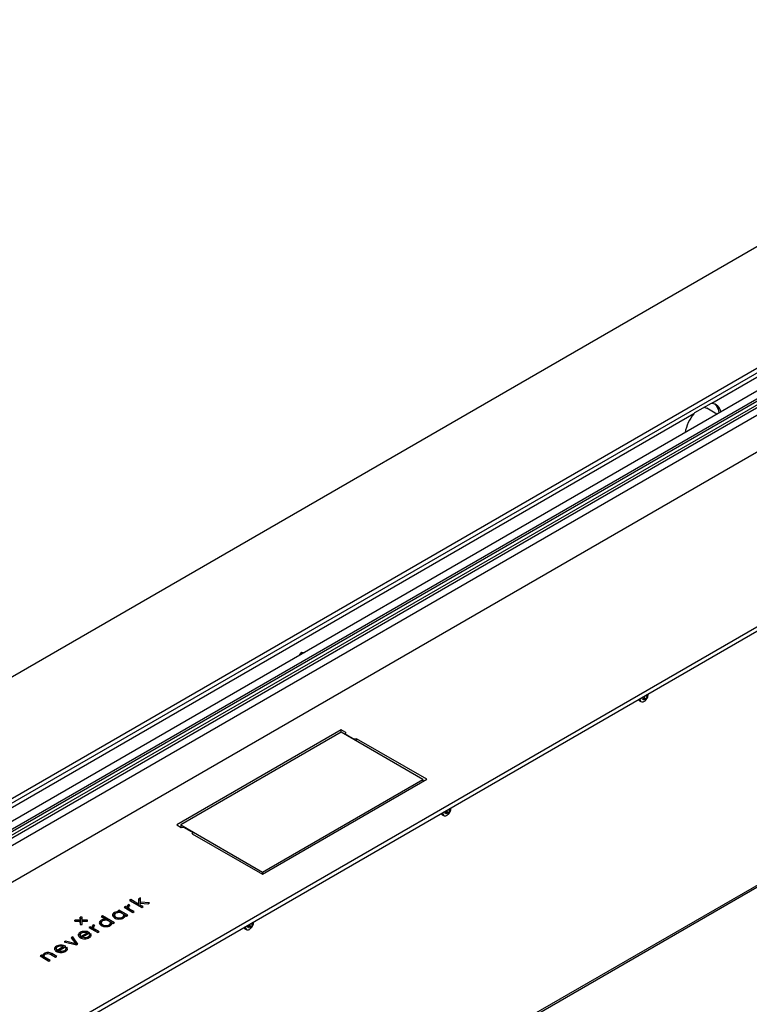
# Model space of a CAD drawing. Units: millimetres. Extents: x -3044 to 3202, y -117 to 6795.
# Drawn here: x -2010 to -1618, y 6239 to 6768 of the extents above; entities that cross this region are included whole.
import ezdxf

# ---------------------------------------------------------------- set-up
doc = ezdxf.new("R2010")
doc.units = ezdxf.units.MM

msp = doc.modelspace()

# ---------------------------------------------------------------- linework, layer by layer
at = {"color": 7, "linetype": 'Continuous', "lineweight": 25}
for p, q in [((-1402.34, 6768.1), (-2816.56, 5951.69)), ((-1417.9, 6693.8), (-2687.86, 5960.67)), ((-1417.9, 6691.35), (-2687.16, 5958.63)), ((-1418.25, 6688.7), (-1637.92, 6561.89)), ((-1411.22, 6685.46), (-2667.04, 5960.48)), ((-1407.47, 6683.29), (-2663.29, 5958.32)), ((-1410.3, 6678.51), (-2666.12, 5953.54)), ((-1407.47, 6682.07), (-2663.29, 5957.1)), ((-2659.33, 5956.04), (-1403.51, 6681.01)), ((-1399.83, 6678.88), (-2655.66, 5953.91)), ((-2648.97, 5938.22), (-1379.01, 6671.35)), ((-2639.78, 5849.64), (-1225.57, 6666.04)), ((-2639.78, 5847.19), (-1225.57, 6663.59)), ((-1638.31, 6561.91), (-1647.23, 6556.76)), ((-1647.6, 6556.3), (-2048.05, 6325.13)), ((-1641.57, 6559.6), (-1641.95, 6559.95)), ((-1635.23, 6556.14), (-1640.71, 6559.3)), ((-2639.38, 5709.88), (-1243.2, 6515.88)), ((-2638.76, 5711.25), (-1242.57, 6517.25)), ((-1859.83, 6426.48), (-1858.43, 6428.22)), ((-1858.43, 6428.22), (-1857.03, 6428.09)), ((-1675.22, 6403.06), (-1674.62, 6403.39)), ((-1675.06, 6402.53), (-1675.22, 6403.06)), ((-1674.46, 6402.82), (-1675.06, 6402.53)), ((-1675, 6403.18), (-1674.46, 6402.82)), ((-1673.81, 6402.92), (-1674.51, 6403.48)), ((-1674.43, 6403.55), (-1673.22, 6402.93)), ((-1674.28, 6403.76), (-1673.17, 6403.29)), ((-1674.22, 6404.46), (-1674.27, 6404.56)), ((-1673.75, 6404.86), (-1673.4, 6404.72)), ((-1673.22, 6402.93), (-1673.75, 6402.45)), ((-1673.75, 6402.45), (-1673.74, 6402.77)), ((-1673.29, 6404.71), (-1672.76, 6404.36)), ((-1673.17, 6403.29), (-1673.22, 6402.93)), ((-1672.92, 6404.93), (-1672.64, 6405.39)), ((-1672.85, 6405.05), (-1672.49, 6404.87)), ((-1672.49, 6404.87), (-1672.76, 6404.36)), ((-1672.64, 6405.39), (-1672.49, 6404.87)), ((-1672.24, 6405.64), (-1672.25, 6405.73)), ((-1676.89, 6402.02), (-1676.19, 6401.62)), ((-1674.5, 6401.73), (-1674.38, 6401.8)), ((-1837.22, 6386.42), (-1925.6, 6335.4)), ((-1834.84, 6385.05), (-1837.22, 6386.42)), ((-1837.22, 6385.16), (-1837.22, 6386.42)), ((-1837.22, 6385.16), (-1923.48, 6335.36)), ((-1793.37, 6359.85), (-1837.22, 6385.16)), ((-1834.84, 6385.05), (-1835.16, 6384.34)), ((-1835.16, 6384.34), (-1830.21, 6381.49)), ((-1835.16, 6383.98), (-1835.16, 6384.34)), ((-1828.99, 6381.68), (-1830.21, 6381.49)), ((-1830.21, 6381.12), (-1830.21, 6381.49)), ((-1791.25, 6359.89), (-1828.99, 6381.68)), ((-1828.99, 6380.41), (-1828.99, 6381.68)), ((-1879.64, 6308.87), (-1791.25, 6359.89)), ((-1879.64, 6310.05), (-1793.37, 6359.85)), ((-1793.37, 6359.85), (-1793.37, 6358.67)), ((-1778.99, 6343.69), (-1778.71, 6344.16)), ((-1778.71, 6344.16), (-1778.56, 6343.63)), ((-1778.31, 6344.41), (-1778.31, 6344.5)), ((-1782.95, 6340.79), (-1782.26, 6340.39)), ((-1781.28, 6341.83), (-1780.69, 6342.15)), ((-1781.13, 6341.3), (-1781.28, 6341.83)), ((-1780.53, 6341.59), (-1781.13, 6341.3)), ((-1781.07, 6341.95), (-1780.53, 6341.59)), ((-1779.88, 6341.69), (-1780.58, 6342.25)), ((-1780.57, 6340.5), (-1780.45, 6340.57)), ((-1780.5, 6342.32), (-1779.29, 6341.7)), ((-1780.35, 6342.53), (-1779.23, 6342.06)), ((-1780.29, 6343.22), (-1780.34, 6343.33)), ((-1779.82, 6343.63), (-1779.47, 6343.49)), ((-1779.29, 6341.7), (-1779.82, 6341.22)), ((-1779.82, 6341.22), (-1779.8, 6341.54)), ((-1779.36, 6343.48), (-1778.83, 6343.13)), ((-1779.23, 6342.06), (-1779.29, 6341.7)), ((-1778.92, 6343.82), (-1778.56, 6343.63)), ((-1778.56, 6343.63), (-1778.83, 6343.13)), ((-1925.6, 6335.4), (-1923.22, 6334.03)), ((-1923.48, 6335.36), (-1923.48, 6334.17)), ((-1923.48, 6335.36), (-1879.64, 6310.05)), ((-1923.22, 6334.03), (-1922, 6334.22)), ((-1922, 6334.22), (-1917.05, 6331.36)), ((-1917.38, 6330.65), (-1917.05, 6331.36)), ((-1917.38, 6330.65), (-1879.64, 6308.87)), ((-1917.05, 6330.46), (-1917.05, 6331.36)), ((-1879.64, 6310.05), (-1879.64, 6308.87)), ((-1953.28, 6291.52), (-1954.01, 6291.1)), ((-1952.12, 6290.85), (-1953.28, 6291.52)), ((-1953.28, 6290.7), (-1953.28, 6291.52)), ((-1952.2, 6291.24), (-1952.2, 6292.06)), ((-1951.59, 6291.34), (-1951.59, 6290.31)), ((-1951.52, 6292.62), (-1951.57, 6292.59)), ((-1951.57, 6291.78), (-1951.57, 6292.59)), ((-1951.52, 6291.8), (-1951.57, 6291.78)), ((-1950.82, 6292.21), (-1951.52, 6292.62)), ((-1951.52, 6291.8), (-1951.52, 6292.62)), ((-1951.41, 6291.74), (-1951.52, 6291.8)), ((-1950.37, 6295.27), (-1951.1, 6294.85)), ((-1951.1, 6294.85), (-1944.5, 6291.04)), ((-1950.9, 6292.16), (-1950.82, 6292.21)), ((-1950.37, 6294.46), (-1950.39, 6294.44)), ((-1946.15, 6292.83), (-1950.37, 6295.27)), ((-1950.37, 6294.46), (-1950.37, 6295.27)), ((-1946.15, 6292.02), (-1950.37, 6294.46)), ((-1945.13, 6296.12), (-1946.15, 6295.53)), ((-1946.15, 6295.53), (-1946.15, 6292.83)), ((-1945.17, 6295.28), (-1946.15, 6294.72)), ((-1946.15, 6292.02), (-1946.15, 6292.83)), ((-1945.26, 6292.32), (-1945.23, 6293.35)), ((-1943.77, 6291.46), (-1945.26, 6292.32)), ((-1945.26, 6291.5), (-1945.26, 6292.32)), ((-1944.48, 6291.05), (-1945.26, 6291.5)), ((-1945.23, 6293.35), (-1941.16, 6292.97)), ((-1945.22, 6293.92), (-1945.13, 6296.12)), ((-1940.27, 6293.48), (-1945.22, 6293.92)), ((-1945.22, 6293.35), (-1945.22, 6293.92)), ((-1944.5, 6291.04), (-1943.77, 6291.46)), ((-1941.16, 6292.97), (-1940.27, 6293.48)), ((-1965.64, 6286.56), (-1966.37, 6286.14)), ((-1966.37, 6286.14), (-1963.72, 6284.61)), ((-1959.04, 6282.75), (-1965.64, 6286.56)), ((-1965.64, 6285.74), (-1965.64, 6286.56)), ((-1959.12, 6287.42), (-1959.89, 6286.75)), ((-1959.16, 6287.02), (-1959.16, 6286)), ((-1959.16, 6286.04), (-1959.16, 6286.86)), ((-1959.12, 6287.42), (-1959.12, 6288.24)), ((-1956.63, 6289.59), (-1957.35, 6289.17)), ((-1957.35, 6289.17), (-1956.59, 6288.73)), ((-1956.63, 6288.77), (-1956.65, 6288.76)), ((-1951.91, 6286.86), (-1956.63, 6289.59)), ((-1956.63, 6288.77), (-1956.63, 6289.59)), ((-1955.21, 6287.95), (-1956.63, 6288.77)), ((-1956.59, 6288.3), (-1956.59, 6288.73)), ((-1952.62, 6286.46), (-1955.03, 6287.85)), ((-1954.84, 6285.01), (-1954.84, 6285.83)), ((-1954.12, 6285.83), (-1954.12, 6286.85)), ((-1954.01, 6291.1), (-1949.29, 6288.38)), ((-1953.39, 6286.88), (-1952.64, 6286.44)), ((-1953.39, 6286.06), (-1953.39, 6286.88)), ((-1953.28, 6290.7), (-1953.3, 6290.69)), ((-1952.12, 6290.03), (-1953.28, 6290.7)), ((-1952.64, 6286.44), (-1951.91, 6286.86)), ((-1952.12, 6290.03), (-1952.12, 6290.85)), ((-1951.57, 6290.25), (-1951.57, 6291.07)), ((-1951.57, 6290.25), (-1951.57, 6290.42)), ((-1948.57, 6288.8), (-1950.64, 6289.99)), ((-1950.64, 6289.18), (-1950.64, 6289.99)), ((-1949.27, 6288.39), (-1950.64, 6289.18)), ((-1949.29, 6288.38), (-1948.57, 6288.8)), ((-1977.54, 6284.17), (-1980.37, 6284.17)), ((-1980.37, 6284.17), (-1980.37, 6283.59)), ((-1980.37, 6283.59), (-1980.37, 6284.17)), ((-1980.37, 6283.59), (-1977.54, 6283.59)), ((-1976.54, 6285.8), (-1977.54, 6285.8)), ((-1977.54, 6285.8), (-1977.54, 6284.17)), ((-1977.54, 6284.98), (-1977.54, 6285.8)), ((-1977.54, 6284.98), (-1977.54, 6283.35)), ((-1976.54, 6284.98), (-1977.54, 6284.98)), ((-1977.54, 6283.59), (-1977.54, 6284.17)), ((-1977.54, 6283.59), (-1977.54, 6281.95)), ((-1977.54, 6282.77), (-1977.54, 6283.59)), ((-1977.54, 6282.77), (-1977.54, 6281.95)), ((-1977.54, 6281.95), (-1976.54, 6281.95)), ((-1976.54, 6284.17), (-1976.54, 6285.8)), ((-1973.71, 6284.17), (-1976.54, 6284.17)), ((-1976.54, 6283.59), (-1976.54, 6284.17)), ((-1976.54, 6281.95), (-1976.54, 6283.59)), ((-1976.54, 6283.59), (-1973.71, 6283.59)), ((-1973.71, 6283.59), (-1973.71, 6284.17)), ((-1972.12, 6280.64), (-1972.85, 6280.22)), ((-1970.96, 6279.97), (-1972.12, 6280.64)), ((-1972.12, 6279.83), (-1972.12, 6280.64)), ((-1971.03, 6280.37), (-1971.03, 6281.18)), ((-1970.36, 6281.75), (-1970.41, 6281.72)), ((-1970.41, 6280.9), (-1970.41, 6281.72)), ((-1970.36, 6280.93), (-1970.41, 6280.9)), ((-1969.65, 6281.34), (-1970.36, 6281.75)), ((-1970.36, 6280.93), (-1970.36, 6281.75)), ((-1970.24, 6280.86), (-1970.36, 6280.93)), ((-1969.74, 6281.29), (-1969.65, 6281.34)), ((-1966.25, 6283.3), (-1967.02, 6282.63)), ((-1966.29, 6282.91), (-1966.29, 6281.89)), ((-1966.29, 6281.93), (-1966.29, 6282.75)), ((-1966.25, 6283.3), (-1966.25, 6284.12)), ((-1965.64, 6285.74), (-1965.66, 6285.73)), ((-1962.34, 6283.84), (-1965.64, 6285.74)), ((-1963.76, 6280.72), (-1963.76, 6281.29)), ((-1963.72, 6284.18), (-1963.72, 6284.61)), ((-1959.75, 6282.34), (-1962.16, 6283.73)), ((-1961.97, 6280.89), (-1961.97, 6281.71)), ((-1961.25, 6281.72), (-1961.25, 6282.74)), ((-1960.52, 6282.76), (-1959.77, 6282.33)), ((-1960.52, 6281.95), (-1960.52, 6282.76)), ((-1959.77, 6282.33), (-1959.04, 6282.75)), ((-1956.63, 6284.83), (-1956.63, 6285.4)), ((-1887.35, 6280.6), (-1886.76, 6280.92)), ((-1887.35, 6280.6), (-1886.76, 6280.92)), ((-1887.35, 6280.6), (-1886.76, 6280.92)), ((-1887.35, 6280.6), (-1886.76, 6280.92)), ((-1887.35, 6280.6), (-1886.76, 6280.92)), ((-1887.35, 6280.6), (-1886.76, 6280.92)), ((-1887.2, 6280.07), (-1887.35, 6280.6)), ((-1887.2, 6280.07), (-1887.35, 6280.6)), ((-1887.2, 6280.07), (-1887.35, 6280.6)), ((-1887.2, 6280.07), (-1887.35, 6280.6)), ((-1887.2, 6280.07), (-1887.35, 6280.6)), ((-1887.2, 6280.07), (-1887.35, 6280.6)), ((-1887.13, 6280.72), (-1886.59, 6280.36)), ((-1887.13, 6280.72), (-1886.59, 6280.36)), ((-1887.13, 6280.72), (-1886.59, 6280.36)), ((-1887.13, 6280.72), (-1886.59, 6280.36)), ((-1887.13, 6280.72), (-1886.59, 6280.36)), ((-1887.13, 6280.72), (-1886.59, 6280.36)), ((-1885.94, 6280.46), (-1886.64, 6281.02)), ((-1885.94, 6280.46), (-1886.64, 6281.02)), ((-1885.94, 6280.46), (-1886.64, 6281.02)), ((-1885.94, 6280.46), (-1886.64, 6281.02)), ((-1885.94, 6280.46), (-1886.64, 6281.02)), ((-1885.94, 6280.46), (-1886.64, 6281.02)), ((-1886.56, 6281.09), (-1885.35, 6280.47)), ((-1886.56, 6281.09), (-1885.35, 6280.47)), ((-1886.56, 6281.09), (-1885.35, 6280.47)), ((-1886.56, 6281.09), (-1885.35, 6280.47)), ((-1886.56, 6281.09), (-1885.35, 6280.47)), ((-1886.56, 6281.09), (-1885.35, 6280.47)), ((-1886.35, 6281.99), (-1886.41, 6282.1)), ((-1886.35, 6281.99), (-1886.41, 6282.1)), ((-1886.35, 6281.99), (-1886.41, 6282.1)), ((-1886.35, 6281.99), (-1886.41, 6282.1)), ((-1886.35, 6281.99), (-1886.41, 6282.1)), ((-1886.35, 6281.99), (-1886.41, 6282.1)), ((-1886.41, 6281.3), (-1885.3, 6280.83)), ((-1886.41, 6281.3), (-1885.3, 6280.83)), ((-1886.41, 6281.3), (-1885.3, 6280.83)), ((-1886.41, 6281.3), (-1885.3, 6280.83)), ((-1886.41, 6281.3), (-1885.3, 6280.83)), ((-1886.41, 6281.3), (-1885.3, 6280.83)), ((-1885.89, 6282.4), (-1885.53, 6282.26)), ((-1885.89, 6282.4), (-1885.53, 6282.26)), ((-1885.89, 6282.4), (-1885.53, 6282.26)), ((-1885.89, 6282.4), (-1885.53, 6282.26)), ((-1885.89, 6282.4), (-1885.53, 6282.26)), ((-1885.89, 6282.4), (-1885.53, 6282.26)), ((-1885.42, 6282.25), (-1884.89, 6281.9)), ((-1885.42, 6282.25), (-1884.89, 6281.9)), ((-1885.42, 6282.25), (-1884.89, 6281.9)), ((-1885.42, 6282.25), (-1884.89, 6281.9)), ((-1885.42, 6282.25), (-1884.89, 6281.9)), ((-1885.42, 6282.25), (-1884.89, 6281.9)), ((-1885.3, 6280.83), (-1885.35, 6280.47)), ((-1885.3, 6280.83), (-1885.35, 6280.47)), ((-1885.3, 6280.83), (-1885.35, 6280.47)), ((-1885.3, 6280.83), (-1885.35, 6280.47)), ((-1885.3, 6280.83), (-1885.35, 6280.47)), ((-1885.3, 6280.83), (-1885.35, 6280.47)), ((-1885.06, 6282.46), (-1884.77, 6282.93)), ((-1885.06, 6282.46), (-1884.77, 6282.93)), ((-1885.06, 6282.46), (-1884.77, 6282.93)), ((-1885.06, 6282.46), (-1884.77, 6282.93)), ((-1885.06, 6282.46), (-1884.77, 6282.93)), ((-1885.06, 6282.46), (-1884.77, 6282.93)), ((-1884.98, 6282.59), (-1884.62, 6282.4)), ((-1884.98, 6282.59), (-1884.62, 6282.4)), ((-1884.98, 6282.59), (-1884.62, 6282.4)), ((-1884.98, 6282.59), (-1884.62, 6282.4)), ((-1884.98, 6282.59), (-1884.62, 6282.4)), ((-1884.98, 6282.59), (-1884.62, 6282.4)), ((-1884.62, 6282.4), (-1884.89, 6281.9)), ((-1884.62, 6282.4), (-1884.89, 6281.9)), ((-1884.62, 6282.4), (-1884.89, 6281.9)), ((-1884.62, 6282.4), (-1884.89, 6281.9)), ((-1884.62, 6282.4), (-1884.89, 6281.9)), ((-1884.62, 6282.4), (-1884.89, 6281.9)), ((-1884.77, 6282.93), (-1884.62, 6282.4)), ((-1884.77, 6282.93), (-1884.62, 6282.4)), ((-1884.77, 6282.93), (-1884.62, 6282.4)), ((-1884.77, 6282.93), (-1884.62, 6282.4)), ((-1884.77, 6282.93), (-1884.62, 6282.4)), ((-1884.77, 6282.93), (-1884.62, 6282.4)), ((-1884.38, 6283.18), (-1884.38, 6283.27)), ((-1884.38, 6283.18), (-1884.38, 6283.27)), ((-1884.38, 6283.18), (-1884.38, 6283.27)), ((-1884.38, 6283.18), (-1884.38, 6283.27)), ((-1884.38, 6283.18), (-1884.38, 6283.27)), ((-1884.38, 6283.18), (-1884.38, 6283.27)), ((-1977.58, 6276.76), (-1978.35, 6276.09)), ((-1977.66, 6276.36), (-1977.66, 6275.34)), ((-1977.58, 6276.76), (-1977.58, 6277.58)), ((-1977.17, 6275.44), (-1973.87, 6277.35)), ((-1977.17, 6274.62), (-1977.17, 6275.44)), ((-1976.52, 6275.05), (-1972.46, 6277.4)), ((-1975.1, 6277.61), (-1975.1, 6278.19)), ((-1973.87, 6276.58), (-1973.87, 6277.35)), ((-1973.24, 6276.95), (-1973.87, 6277.19)), ((-1972.85, 6280.22), (-1968.13, 6277.5)), ((-1972.46, 6277.4), (-1972.74, 6277.56)), ((-1972.74, 6277.24), (-1972.74, 6277.56)), ((-1971.88, 6276.9), (-1972.68, 6276.44)), ((-1972.58, 6275.15), (-1972.58, 6276.17)), ((-1971.88, 6276.09), (-1972.58, 6275.68)), ((-1972.12, 6279.83), (-1972.14, 6279.82)), ((-1970.96, 6279.16), (-1972.12, 6279.83)), ((-1971.88, 6276.09), (-1971.88, 6276.9)), ((-1971.65, 6275.84), (-1971.65, 6276.15)), ((-1970.96, 6279.16), (-1970.96, 6279.97)), ((-1970.42, 6280.46), (-1970.42, 6279.44)), ((-1970.41, 6279.38), (-1970.41, 6280.19)), ((-1970.41, 6279.38), (-1970.41, 6279.54)), ((-1967.4, 6277.92), (-1969.48, 6279.12)), ((-1969.48, 6278.3), (-1969.48, 6279.12)), ((-1968.11, 6277.51), (-1969.48, 6278.3)), ((-1968.13, 6277.5), (-1967.4, 6277.92)), ((-1889.02, 6279.56), (-1888.33, 6279.16)), ((-1889.02, 6279.56), (-1888.33, 6279.16)), ((-1889.02, 6279.56), (-1888.33, 6279.16)), ((-1889.02, 6279.56), (-1888.33, 6279.16)), ((-1889.02, 6279.56), (-1888.33, 6279.16)), ((-1889.02, 6279.56), (-1888.33, 6279.16)), ((-1886.59, 6280.36), (-1887.2, 6280.07)), ((-1886.59, 6280.36), (-1887.2, 6280.07)), ((-1886.59, 6280.36), (-1887.2, 6280.07)), ((-1886.59, 6280.36), (-1887.2, 6280.07)), ((-1886.59, 6280.36), (-1887.2, 6280.07)), ((-1886.59, 6280.36), (-1887.2, 6280.07)), ((-1886.63, 6279.27), (-1886.52, 6279.34)), ((-1886.63, 6279.27), (-1886.52, 6279.34)), ((-1886.63, 6279.27), (-1886.52, 6279.34)), ((-1886.63, 6279.27), (-1886.52, 6279.34)), ((-1886.63, 6279.27), (-1886.52, 6279.34)), ((-1886.63, 6279.27), (-1886.52, 6279.34)), ((-1885.35, 6280.47), (-1885.89, 6279.99)), ((-1885.35, 6280.47), (-1885.89, 6279.99)), ((-1885.35, 6280.47), (-1885.89, 6279.99)), ((-1885.35, 6280.47), (-1885.89, 6279.99)), ((-1885.35, 6280.47), (-1885.89, 6279.99)), ((-1885.35, 6280.47), (-1885.89, 6279.99)), ((-1885.89, 6279.99), (-1885.87, 6280.31)), ((-1885.89, 6279.99), (-1885.87, 6280.31)), ((-1885.89, 6279.99), (-1885.87, 6280.31)), ((-1885.89, 6279.99), (-1885.87, 6280.31)), ((-1885.89, 6279.99), (-1885.87, 6280.31)), ((-1885.89, 6279.99), (-1885.87, 6280.31)), ((-1990.34, 6269.39), (-1990.34, 6270.21)), ((-1989.93, 6268.07), (-1986.64, 6269.98)), ((-1989.28, 6267.69), (-1985.22, 6270.03)), ((-1987.87, 6270.24), (-1987.87, 6270.82)), ((-1986.64, 6269.21), (-1986.64, 6269.98)), ((-1985.44, 6272.96), (-1986.23, 6272.5)), ((-1986.23, 6272.5), (-1979.61, 6270.87)), ((-1985.22, 6270.03), (-1985.5, 6270.2)), ((-1985.5, 6269.87), (-1985.5, 6270.2)), ((-1979.94, 6271.55), (-1985.44, 6272.96)), ((-1985.44, 6272.3), (-1985.44, 6272.96)), ((-1981.58, 6275.18), (-1982.38, 6274.72)), ((-1982.38, 6274.72), (-1979.94, 6271.55)), ((-1981.58, 6274.36), (-1981.95, 6274.15)), ((-1978.76, 6271.37), (-1981.58, 6275.18)), ((-1981.58, 6274.36), (-1981.58, 6275.18)), ((-1979.18, 6271.12), (-1981.58, 6274.36)), ((-1979.94, 6270.95), (-1979.94, 6271.55)), ((-1979.61, 6270.87), (-1978.76, 6271.37)), ((-1977.17, 6274.62), (-1976.52, 6275)), ((-1976.52, 6274.24), (-1976.52, 6275.05)), ((-1974.91, 6274.21), (-1974.91, 6274.74)), ((-1973.29, 6274.36), (-1973.29, 6275.17)), ((-1998.4, 6265.37), (-1999.13, 6264.95)), ((-1999.13, 6264.95), (-1994.41, 6262.23)), ((-1997.67, 6264.94), (-1998.4, 6265.37)), ((-1998.4, 6264.55), (-1998.4, 6265.37)), ((-1997.67, 6264.13), (-1997.67, 6264.94)), ((-1997.6, 6264.83), (-1997.6, 6265.64)), ((-1997.01, 6264.24), (-1997.01, 6265.06)), ((-1996.97, 6265.46), (-1996.97, 6266.28)), ((-1996.01, 6265.87), (-1996.01, 6266.68)), ((-1995, 6266.23), (-1995, 6266.81)), ((-1993.59, 6265.85), (-1990.86, 6264.27)), ((-1990.14, 6264.69), (-1992.88, 6266.28)), ((-1992.88, 6265.46), (-1992.88, 6266.28)), ((-1990.84, 6264.29), (-1992.88, 6265.46)), ((-1990.34, 6269.39), (-1991.12, 6268.72)), ((-1990.86, 6264.27), (-1990.14, 6264.69)), ((-1990.42, 6268.99), (-1990.42, 6267.97)), ((-1989.93, 6267.26), (-1989.93, 6268.07)), ((-1989.93, 6267.26), (-1989.28, 6267.63)), ((-1989.28, 6266.87), (-1989.28, 6267.69)), ((-1987.68, 6266.84), (-1987.68, 6267.37)), ((-1986.01, 6269.58), (-1986.64, 6269.82)), ((-1986.06, 6266.99), (-1986.06, 6267.81)), ((-1984.65, 6269.53), (-1985.44, 6269.07)), ((-1985.35, 6267.78), (-1985.35, 6268.8)), ((-1984.65, 6268.72), (-1985.35, 6268.32)), ((-1984.65, 6268.72), (-1984.65, 6269.53)), ((-1984.41, 6268.47), (-1984.41, 6268.78)), ((-1998.4, 6264.55), (-1998.42, 6264.54)), ((-1997.67, 6264.13), (-1998.4, 6264.55)), ((-1993.69, 6262.65), (-1996.4, 6264.21)), ((-1996.4, 6263.4), (-1996.4, 6264.21)), ((-1994.39, 6262.24), (-1996.4, 6263.4)), ((-1994.41, 6262.23), (-1993.69, 6262.65))]:
    msp.add_line(p, q, dxfattribs=at)
at = {"color": 7, "linetype": 'Continuous', "lineweight": 25, "flags": 128}
for points in [[(-1677.44, 6402.74), (-1677.12, 6402.2), (-1676.89, 6402.02)], [(-1676.64, 6403.19), (-1676.56, 6402.39), (-1676.23, 6401.79), (-1675.68, 6401.49), (-1674.98, 6401.53), (-1674.5, 6401.73)], [(-1783.5, 6341.51), (-1783.19, 6340.97), (-1782.95, 6340.79)], [(-1782.71, 6341.96), (-1782.63, 6341.16), (-1782.3, 6340.56), (-1781.75, 6340.26), (-1781.05, 6340.3), (-1780.57, 6340.5)], [(-1967.42, 6283.26), (-1967.06, 6283.28), (-1966.5, 6283.32)], [(-1888.78, 6280.73), (-1888.7, 6279.93), (-1888.36, 6279.32), (-1887.81, 6279.03), (-1887.12, 6279.07), (-1886.63, 6279.27)], [(-1888.78, 6280.73), (-1888.7, 6279.93), (-1888.36, 6279.32), (-1887.81, 6279.03), (-1887.12, 6279.07), (-1886.63, 6279.27)], [(-1888.78, 6280.73), (-1888.7, 6279.93), (-1888.36, 6279.32), (-1887.81, 6279.03), (-1887.12, 6279.07), (-1886.63, 6279.27)], [(-1888.78, 6280.73), (-1888.7, 6279.93), (-1888.36, 6279.32), (-1887.81, 6279.03), (-1887.12, 6279.07), (-1886.63, 6279.27)], [(-1888.78, 6280.73), (-1888.7, 6279.93), (-1888.36, 6279.32), (-1887.81, 6279.03), (-1887.12, 6279.07), (-1886.63, 6279.27)], [(-1888.78, 6280.73), (-1888.7, 6279.93), (-1888.36, 6279.32), (-1887.81, 6279.03), (-1887.12, 6279.07), (-1886.63, 6279.27)], [(-1889.57, 6280.27), (-1889.25, 6279.74), (-1889.02, 6279.56)], [(-1889.57, 6280.27), (-1889.25, 6279.74), (-1889.02, 6279.56)], [(-1889.57, 6280.27), (-1889.25, 6279.74), (-1889.02, 6279.56)], [(-1889.57, 6280.27), (-1889.25, 6279.74), (-1889.02, 6279.56)], [(-1889.57, 6280.27), (-1889.25, 6279.74), (-1889.02, 6279.56)], [(-1889.57, 6280.27), (-1889.25, 6279.74), (-1889.02, 6279.56)]]:
    msp.add_lwpolyline(points, dxfattribs=at)
at = {"color": 7, "linetype": 'Continuous', "lineweight": 25}
for centre, radius, start, end in [((-1638.44, 6556.55), 5.36, 8.5268, 84.5132), ((-1640.81, 6556.39), 6.82, 3.8662, 48.7751), ((-1630.16, 6541.83), 22.66, 140.325, 168.8092), ((-1675.3, 6402.91), 1.57, 173.9219, 235.1856), ((-1781.37, 6341.67), 1.57, 173.9219, 235.1856), ((-1887.43, 6280.44), 1.57, 173.9219, 235.1856), ((-1887.43, 6280.44), 1.57, 173.9219, 235.1856), ((-1887.43, 6280.44), 1.57, 173.9219, 235.1856), ((-1887.43, 6280.44), 1.57, 173.9219, 235.1856), ((-1887.43, 6280.44), 1.57, 173.9219, 235.1856), ((-1887.43, 6280.44), 1.57, 173.9219, 235.1856)]:
    msp.add_arc(centre, radius, start, end, dxfattribs=at)
for points in [[(-1637.92, 6561.89), (-1638.05, 6561.9), (-1638.18, 6561.9), (-1638.31, 6561.91)], [(-1647.23, 6556.76), (-1647.35, 6556.61), (-1647.47, 6556.45), (-1647.6, 6556.3)], [(-1952.2, 6292.06), (-1952.48, 6291.62), (-1952.46, 6291.22), (-1952.12, 6290.85)], [(-1951.57, 6292.59), (-1951.88, 6292.42), (-1952.08, 6292.24), (-1952.2, 6292.06)], [(-1951.57, 6291.78), (-1951.88, 6291.6), (-1952.08, 6291.42), (-1952.2, 6291.24)], [(-1951.57, 6291.07), (-1951.65, 6291.5), (-1951.43, 6291.86), (-1950.9, 6292.16)], [(-1959.12, 6288.24), (-1959.85, 6287.81), (-1960.2, 6287.34), (-1960.17, 6286.81)], [(-1960.17, 6286.81), (-1960.13, 6286.3), (-1959.77, 6285.84), (-1959.08, 6285.45)], [(-1956.59, 6288.73), (-1957.54, 6288.82), (-1958.39, 6288.66), (-1959.12, 6288.24)], [(-1956.63, 6285.4), (-1955.96, 6285.39), (-1955.36, 6285.53), (-1954.84, 6285.83)], [(-1954.84, 6285.83), (-1954.32, 6286.13), (-1954.08, 6286.47), (-1954.13, 6286.85)], [(-1950.64, 6289.99), (-1951.18, 6290.31), (-1951.49, 6290.66), (-1951.57, 6291.07)], [(-1950.64, 6289.18), (-1951.18, 6289.49), (-1951.49, 6289.85), (-1951.57, 6290.25)], [(-1971.03, 6281.18), (-1971.32, 6280.75), (-1971.29, 6280.35), (-1970.96, 6279.97)], [(-1970.41, 6281.72), (-1970.71, 6281.54), (-1970.92, 6281.36), (-1971.03, 6281.18)], [(-1970.41, 6280.9), (-1970.71, 6280.73), (-1970.92, 6280.55), (-1971.03, 6280.37)], [(-1970.41, 6280.19), (-1970.49, 6280.62), (-1970.26, 6280.99), (-1969.74, 6281.29)], [(-1966.25, 6284.12), (-1966.98, 6283.7), (-1967.33, 6283.22), (-1967.3, 6282.7)], [(-1967.3, 6282.7), (-1967.26, 6282.18), (-1966.9, 6281.73), (-1966.21, 6281.33)], [(-1963.72, 6284.61), (-1964.67, 6284.71), (-1965.52, 6284.54), (-1966.25, 6284.12)], [(-1966.21, 6281.33), (-1965.52, 6280.94), (-1964.74, 6280.73), (-1963.84, 6280.71)], [(-1963.84, 6280.71), (-1962.93, 6280.69), (-1962.13, 6280.88), (-1961.43, 6281.28)], [(-1963.76, 6281.29), (-1963.09, 6281.27), (-1962.49, 6281.41), (-1961.97, 6281.71)], [(-1961.97, 6281.71), (-1961.45, 6282.01), (-1961.21, 6282.35), (-1961.26, 6282.73)], [(-1959.08, 6285.45), (-1958.4, 6285.05), (-1957.61, 6284.84), (-1956.71, 6284.82)], [(-1956.71, 6284.82), (-1955.8, 6284.8), (-1955, 6285), (-1954.3, 6285.4)], [(-1977.58, 6277.58), (-1978.3, 6277.16), (-1978.65, 6276.69), (-1978.63, 6276.15)], [(-1978.63, 6276.15), (-1978.61, 6275.65), (-1978.25, 6275.19), (-1977.55, 6274.79)], [(-1977.66, 6276.33), (-1977.68, 6276.01), (-1977.52, 6275.72), (-1977.17, 6275.44)], [(-1977.66, 6275.51), (-1977.68, 6275.2), (-1977.52, 6274.9), (-1977.17, 6274.62)], [(-1976.94, 6277.21), (-1977.38, 6276.95), (-1977.62, 6276.66), (-1977.66, 6276.33)], [(-1975.1, 6278.19), (-1976.03, 6278.2), (-1976.85, 6278), (-1977.58, 6277.58)], [(-1975.4, 6277.63), (-1975.98, 6277.61), (-1976.49, 6277.47), (-1976.94, 6277.21)], [(-1973.87, 6277.35), (-1974.35, 6277.55), (-1974.86, 6277.64), (-1975.4, 6277.63)], [(-1972.74, 6277.56), (-1973.44, 6277.97), (-1974.22, 6278.18), (-1975.1, 6278.19)], [(-1972.68, 6276.44), (-1972.44, 6275.97), (-1972.64, 6275.55), (-1973.29, 6275.17)], [(-1972.66, 6274.8), (-1972.09, 6275.13), (-1971.75, 6275.48), (-1971.65, 6275.84)], [(-1971.65, 6276.44), (-1971.69, 6276.6), (-1971.77, 6276.75), (-1971.88, 6276.9)], [(-1969.48, 6279.12), (-1970.02, 6279.43), (-1970.33, 6279.79), (-1970.41, 6280.19)], [(-1969.48, 6278.3), (-1970.02, 6278.62), (-1970.33, 6278.97), (-1970.41, 6279.38)], [(-1990.34, 6270.21), (-1991.07, 6269.79), (-1991.42, 6269.32), (-1991.4, 6268.78)], [(-1987.87, 6270.82), (-1988.79, 6270.83), (-1989.62, 6270.63), (-1990.34, 6270.21)], [(-1988.17, 6270.26), (-1988.74, 6270.24), (-1989.25, 6270.1), (-1989.7, 6269.84)], [(-1986.64, 6269.98), (-1987.12, 6270.18), (-1987.63, 6270.27), (-1988.17, 6270.26)], [(-1985.5, 6270.2), (-1986.2, 6270.6), (-1986.99, 6270.81), (-1987.87, 6270.82)], [(-1977.55, 6274.79), (-1976.86, 6274.39), (-1976.06, 6274.18), (-1975.15, 6274.18)], [(-1974.91, 6274.74), (-1975.5, 6274.73), (-1976.03, 6274.83), (-1976.52, 6275.05)], [(-1975.15, 6274.18), (-1974.22, 6274.17), (-1973.39, 6274.38), (-1972.66, 6274.8)], [(-1973.29, 6275.17), (-1973.77, 6274.9), (-1974.31, 6274.75), (-1974.91, 6274.74)], [(-1997.6, 6265.64), (-1997.7, 6265.41), (-1997.72, 6265.17), (-1997.67, 6264.94)], [(-1996.97, 6266.28), (-1997.3, 6266.09), (-1997.51, 6265.88), (-1997.6, 6265.64)], [(-1996.97, 6265.46), (-1997.3, 6265.28), (-1997.51, 6265.06), (-1997.6, 6264.83)], [(-1996.4, 6264.21), (-1996.82, 6264.46), (-1997.03, 6264.74), (-1997.01, 6265.06)], [(-1997.01, 6265.06), (-1996.99, 6265.38), (-1996.78, 6265.65), (-1996.37, 6265.89)], [(-1996.01, 6266.68), (-1996.33, 6266.6), (-1996.65, 6266.47), (-1996.97, 6266.28)], [(-1996.37, 6265.89), (-1995.97, 6266.12), (-1995.52, 6266.23), (-1995.01, 6266.23)], [(-1995, 6266.81), (-1995.35, 6266.81), (-1995.69, 6266.77), (-1996.01, 6266.68)], [(-1995.01, 6266.23), (-1994.5, 6266.23), (-1994.02, 6266.1), (-1993.59, 6265.85)], [(-1992.88, 6266.28), (-1993.51, 6266.64), (-1994.22, 6266.82), (-1995, 6266.81)], [(-1991.4, 6268.78), (-1991.37, 6268.28), (-1991.01, 6267.82), (-1990.31, 6267.42)], [(-1990.42, 6268.96), (-1990.45, 6268.64), (-1990.29, 6268.35), (-1989.93, 6268.07)], [(-1990.42, 6268.14), (-1990.45, 6267.83), (-1990.29, 6267.53), (-1989.93, 6267.26)], [(-1989.7, 6269.84), (-1990.15, 6269.58), (-1990.39, 6269.29), (-1990.42, 6268.96)], [(-1990.31, 6267.42), (-1989.62, 6267.02), (-1988.82, 6266.82), (-1987.92, 6266.81)], [(-1987.68, 6267.37), (-1988.26, 6267.36), (-1988.8, 6267.47), (-1989.28, 6267.69)], [(-1987.92, 6266.81), (-1986.99, 6266.8), (-1986.16, 6267.01), (-1985.43, 6267.43)], [(-1986.06, 6267.81), (-1986.54, 6267.53), (-1987.08, 6267.39), (-1987.68, 6267.37)], [(-1985.44, 6269.07), (-1985.2, 6268.61), (-1985.41, 6268.18), (-1986.06, 6267.81)], [(-1985.43, 6267.43), (-1984.85, 6267.76), (-1984.51, 6268.11), (-1984.41, 6268.47)], [(-1984.41, 6269.07), (-1984.46, 6269.23), (-1984.53, 6269.38), (-1984.65, 6269.53)], [(-1996.4, 6263.4), (-1996.82, 6263.64), (-1997.03, 6263.92), (-1997.01, 6264.24)]]:
    msp.add_open_spline(points, degree=3, dxfattribs=at)
for points, knots in [([(-1640.78, 6559.19), (-1640.96, 6559.35), (-1641.35, 6559.7), (-1641.94, 6559.66), (-1642.26, 6559.63)], [0, 0, 0, 0, 0.458567, 1, 1, 1, 1]), ([(-1674.62, 6403.39), (-1674.55, 6403.44), (-1674.4, 6403.55), (-1674.24, 6403.8), (-1674.16, 6404.05), (-1674.16, 6404.28), (-1674.2, 6404.4), (-1674.22, 6404.46)], [0, 0, 0, 0, 0.218137, 0.436744, 0.647475, 0.856311, 1, 1, 1, 1]), ([(-1674.51, 6401.75), (-1674.29, 6401.87), (-1673.8, 6402.16), (-1673.16, 6402.83), (-1672.61, 6403.71), (-1672.28, 6404.68), (-1672.26, 6405.34), (-1672.26, 6405.64)], [0, 0, 0, 0, 0.158314, 0.358862, 0.582275, 0.81318, 1, 1, 1, 1]), ([(-1673.74, 6402.77), (-1673.75, 6402.82), (-1673.77, 6402.91), (-1673.9, 6402.98), (-1674.08, 6402.97), (-1674.28, 6402.91), (-1674.41, 6402.85), (-1674.46, 6402.82)], [0, 0, 0, 0, 0.218137, 0.436744, 0.647475, 0.856311, 1, 1, 1, 1]), ([(-1673.65, 6404.97), (-1673.61, 6404.91), (-1673.53, 6404.78), (-1673.36, 6404.7), (-1673.19, 6404.7), (-1673.04, 6404.79), (-1672.96, 6404.89), (-1672.92, 6404.93)], [0, 0, 0, 0, 0.218137, 0.436744, 0.647475, 0.856311, 1, 1, 1, 1]), ([(-1672.76, 6404.36), (-1672.81, 6404.28), (-1672.9, 6404.14), (-1673.02, 6403.88), (-1673.11, 6403.62), (-1673.16, 6403.42), (-1673.16, 6403.33), (-1673.17, 6403.29)], [0, 0, 0, 0, 0.218137, 0.436744, 0.647475, 0.856311, 1, 1, 1, 1]), ([(-1780.57, 6340.51), (-1780.36, 6340.64), (-1779.87, 6340.93), (-1779.22, 6341.6), (-1778.68, 6342.48), (-1778.34, 6343.45), (-1778.33, 6344.11), (-1778.33, 6344.41)], [0, 0, 0, 0, 0.158314, 0.358862, 0.582275, 0.81318, 1, 1, 1, 1]), ([(-1780.69, 6342.15), (-1780.62, 6342.21), (-1780.46, 6342.32), (-1780.31, 6342.57), (-1780.23, 6342.82), (-1780.22, 6343.05), (-1780.27, 6343.17), (-1780.29, 6343.22)], [0, 0, 0, 0, 0.218137, 0.436744, 0.647475, 0.856311, 1, 1, 1, 1]), ([(-1779.8, 6341.54), (-1779.81, 6341.59), (-1779.84, 6341.68), (-1779.97, 6341.75), (-1780.15, 6341.74), (-1780.35, 6341.68), (-1780.48, 6341.62), (-1780.53, 6341.59)], [0, 0, 0, 0, 0.218137, 0.436744, 0.647475, 0.856311, 1, 1, 1, 1]), ([(-1779.71, 6343.74), (-1779.67, 6343.68), (-1779.59, 6343.55), (-1779.43, 6343.46), (-1779.25, 6343.47), (-1779.1, 6343.56), (-1779.02, 6343.66), (-1778.99, 6343.69)], [0, 0, 0, 0, 0.218137, 0.436744, 0.647475, 0.856311, 1, 1, 1, 1]), ([(-1778.83, 6343.13), (-1778.87, 6343.05), (-1778.96, 6342.91), (-1779.09, 6342.65), (-1779.18, 6342.39), (-1779.22, 6342.19), (-1779.23, 6342.1), (-1779.23, 6342.06)], [0, 0, 0, 0, 0.218137, 0.436744, 0.647475, 0.856311, 1, 1, 1, 1]), ([(-1956.66, 6288.31), (-1957.31, 6288.33), (-1957.9, 6288.2), (-1958.43, 6287.89), (-1958.95, 6287.6), (-1959.19, 6287.25), (-1959.16, 6286.86)], [3, 3, 3, 3, 4, 4, 4, 5, 5, 5, 5]), ([(-1959.16, 6286.86), (-1959.13, 6286.49), (-1958.86, 6286.16), (-1958.35, 6285.87), (-1957.84, 6285.57), (-1957.27, 6285.42), (-1956.63, 6285.4)], [5, 5, 5, 5, 6, 6, 6, 7, 7, 7, 7]), ([(-1959.16, 6286.04), (-1959.11, 6285.84), (-1959.05, 6285.54), (-1958.71, 6285.33), (-1958.6, 6285.26)], [0, 0, 0, 0, 0.7015984, 1, 1, 1, 1]), ([(-1954.13, 6286.85), (-1954.17, 6287.21), (-1954.45, 6287.53), (-1954.96, 6287.83), (-1955.47, 6288.12), (-1956.03, 6288.28), (-1956.66, 6288.31)], [1, 1, 1, 1, 2, 2, 2, 3, 3, 3, 3]), ([(-1954.4, 6285.36), (-1954.34, 6285.42), (-1954.14, 6285.63), (-1954.13, 6285.87), (-1954.13, 6286.03)], [0, 0, 0, 0, 0.3102297, 1, 1, 1, 1]), ([(-1954.3, 6285.4), (-1954.11, 6285.52), (-1953.75, 6285.76), (-1953.39, 6286.17), (-1953.41, 6286.46), (-1953.42, 6286.6)], [0, 0, 0, 0, 0.366384, 0.698099, 1, 1, 1, 1]), ([(-1963.79, 6284.19), (-1964.44, 6284.22), (-1965.03, 6284.08), (-1965.56, 6283.78), (-1966.07, 6283.48), (-1966.32, 6283.14), (-1966.29, 6282.75)], [3, 3, 3, 3, 4, 4, 4, 5, 5, 5, 5]), ([(-1966.29, 6282.75), (-1966.26, 6282.38), (-1965.99, 6282.05), (-1965.48, 6281.75), (-1964.97, 6281.46), (-1964.4, 6281.3), (-1963.76, 6281.29)], [5, 5, 5, 5, 6, 6, 6, 7, 7, 7, 7]), ([(-1966.29, 6281.93), (-1966.24, 6281.72), (-1966.18, 6281.42), (-1965.84, 6281.21), (-1965.73, 6281.15)], [0, 0, 0, 0, 0.701598, 1, 1, 1, 1]), ([(-1961.26, 6282.73), (-1961.3, 6283.09), (-1961.58, 6283.42), (-1962.09, 6283.71), (-1962.6, 6284.01), (-1963.16, 6284.17), (-1963.79, 6284.19)], [1, 1, 1, 1, 2, 2, 2, 3, 3, 3, 3]), ([(-1961.48, 6281.3), (-1961.44, 6281.34), (-1961.26, 6281.53), (-1961.26, 6281.75), (-1961.26, 6281.91)], [0, 0, 0, 0, 0.245193, 1, 1, 1, 1]), ([(-1961.43, 6281.28), (-1961.24, 6281.41), (-1960.88, 6281.64), (-1960.52, 6282.06), (-1960.54, 6282.35), (-1960.54, 6282.48)], [0, 0, 0, 0, 0.366384, 0.698099, 1, 1, 1, 1]), ([(-1886.76, 6280.92), (-1886.68, 6280.98), (-1886.53, 6281.09), (-1886.37, 6281.33), (-1886.29, 6281.59), (-1886.29, 6281.82), (-1886.34, 6281.94), (-1886.35, 6281.99)], [0, 0, 0, 0, 0.218137, 0.436744, 0.647475, 0.856311, 1, 1, 1, 1]), ([(-1886.76, 6280.92), (-1886.68, 6280.98), (-1886.53, 6281.09), (-1886.37, 6281.33), (-1886.29, 6281.59), (-1886.29, 6281.82), (-1886.34, 6281.94), (-1886.35, 6281.99)], [0, 0, 0, 0, 0.218137, 0.436744, 0.647475, 0.856311, 1, 1, 1, 1]), ([(-1886.76, 6280.92), (-1886.68, 6280.98), (-1886.53, 6281.09), (-1886.37, 6281.33), (-1886.29, 6281.59), (-1886.29, 6281.82), (-1886.34, 6281.94), (-1886.35, 6281.99)], [0, 0, 0, 0, 0.218137, 0.436744, 0.647475, 0.856311, 1, 1, 1, 1]), ([(-1886.76, 6280.92), (-1886.68, 6280.98), (-1886.53, 6281.09), (-1886.37, 6281.33), (-1886.29, 6281.59), (-1886.29, 6281.82), (-1886.34, 6281.94), (-1886.35, 6281.99)], [0, 0, 0, 0, 0.218137, 0.436744, 0.647475, 0.856311, 1, 1, 1, 1]), ([(-1886.76, 6280.92), (-1886.68, 6280.98), (-1886.53, 6281.09), (-1886.37, 6281.33), (-1886.29, 6281.59), (-1886.29, 6281.82), (-1886.34, 6281.94), (-1886.35, 6281.99)], [0, 0, 0, 0, 0.218137, 0.436744, 0.647475, 0.856311, 1, 1, 1, 1]), ([(-1886.76, 6280.92), (-1886.68, 6280.98), (-1886.53, 6281.09), (-1886.37, 6281.33), (-1886.29, 6281.59), (-1886.29, 6281.82), (-1886.34, 6281.94), (-1886.35, 6281.99)], [0, 0, 0, 0, 0.218137, 0.436744, 0.647475, 0.856311, 1, 1, 1, 1]), ([(-1886.64, 6279.28), (-1886.42, 6279.41), (-1885.93, 6279.7), (-1885.29, 6280.37), (-1884.74, 6281.25), (-1884.41, 6282.22), (-1884.4, 6282.88), (-1884.39, 6283.18)], [0, 0, 0, 0, 0.158314, 0.358862, 0.582275, 0.81318, 1, 1, 1, 1]), ([(-1886.64, 6279.28), (-1886.42, 6279.41), (-1885.93, 6279.7), (-1885.29, 6280.37), (-1884.74, 6281.25), (-1884.41, 6282.22), (-1884.4, 6282.88), (-1884.39, 6283.18)], [0, 0, 0, 0, 0.158314, 0.358862, 0.582275, 0.81318, 1, 1, 1, 1]), ([(-1886.64, 6279.28), (-1886.42, 6279.41), (-1885.93, 6279.7), (-1885.29, 6280.37), (-1884.74, 6281.25), (-1884.41, 6282.22), (-1884.4, 6282.88), (-1884.39, 6283.18)], [0, 0, 0, 0, 0.158314, 0.358862, 0.582275, 0.81318, 1, 1, 1, 1]), ([(-1886.64, 6279.28), (-1886.42, 6279.41), (-1885.93, 6279.7), (-1885.29, 6280.37), (-1884.74, 6281.25), (-1884.41, 6282.22), (-1884.4, 6282.88), (-1884.39, 6283.18)], [0, 0, 0, 0, 0.158314, 0.358862, 0.582275, 0.81318, 1, 1, 1, 1]), ([(-1886.64, 6279.28), (-1886.42, 6279.41), (-1885.93, 6279.7), (-1885.29, 6280.37), (-1884.74, 6281.25), (-1884.41, 6282.22), (-1884.4, 6282.88), (-1884.39, 6283.18)], [0, 0, 0, 0, 0.158314, 0.358862, 0.582275, 0.81318, 1, 1, 1, 1]), ([(-1886.64, 6279.28), (-1886.42, 6279.41), (-1885.93, 6279.7), (-1885.29, 6280.37), (-1884.74, 6281.25), (-1884.41, 6282.22), (-1884.4, 6282.88), (-1884.39, 6283.18)], [0, 0, 0, 0, 0.158314, 0.358862, 0.582275, 0.81318, 1, 1, 1, 1]), ([(-1885.78, 6282.51), (-1885.74, 6282.45), (-1885.66, 6282.32), (-1885.49, 6282.23), (-1885.32, 6282.24), (-1885.17, 6282.33), (-1885.09, 6282.42), (-1885.06, 6282.46)], [0, 0, 0, 0, 0.2181371, 0.4367439, 0.6474755, 0.8563109, 1, 1, 1, 1]), ([(-1885.78, 6282.51), (-1885.74, 6282.45), (-1885.66, 6282.32), (-1885.49, 6282.23), (-1885.32, 6282.24), (-1885.17, 6282.33), (-1885.09, 6282.42), (-1885.06, 6282.46)], [0, 0, 0, 0, 0.2181371, 0.4367439, 0.6474755, 0.8563109, 1, 1, 1, 1]), ([(-1885.78, 6282.51), (-1885.74, 6282.45), (-1885.66, 6282.32), (-1885.49, 6282.23), (-1885.32, 6282.24), (-1885.17, 6282.33), (-1885.09, 6282.42), (-1885.06, 6282.46)], [0, 0, 0, 0, 0.2181371, 0.4367439, 0.6474755, 0.8563109, 1, 1, 1, 1]), ([(-1885.78, 6282.51), (-1885.74, 6282.45), (-1885.66, 6282.32), (-1885.49, 6282.23), (-1885.32, 6282.24), (-1885.17, 6282.33), (-1885.09, 6282.42), (-1885.06, 6282.46)], [0, 0, 0, 0, 0.2181371, 0.4367439, 0.6474755, 0.8563109, 1, 1, 1, 1]), ([(-1885.78, 6282.51), (-1885.74, 6282.45), (-1885.66, 6282.32), (-1885.49, 6282.23), (-1885.32, 6282.24), (-1885.17, 6282.33), (-1885.09, 6282.42), (-1885.06, 6282.46)], [0, 0, 0, 0, 0.2181371, 0.4367439, 0.6474755, 0.8563109, 1, 1, 1, 1]), ([(-1885.78, 6282.51), (-1885.74, 6282.45), (-1885.66, 6282.32), (-1885.49, 6282.23), (-1885.32, 6282.24), (-1885.17, 6282.33), (-1885.09, 6282.42), (-1885.06, 6282.46)], [0, 0, 0, 0, 0.2181371, 0.4367439, 0.6474755, 0.8563109, 1, 1, 1, 1]), ([(-1884.89, 6281.9), (-1884.94, 6281.82), (-1885.03, 6281.68), (-1885.15, 6281.42), (-1885.24, 6281.16), (-1885.29, 6280.96), (-1885.3, 6280.87), (-1885.3, 6280.83)], [0, 0, 0, 0, 0.218137, 0.436744, 0.647475, 0.856311, 1, 1, 1, 1]), ([(-1884.89, 6281.9), (-1884.94, 6281.82), (-1885.03, 6281.68), (-1885.15, 6281.42), (-1885.24, 6281.16), (-1885.29, 6280.96), (-1885.3, 6280.87), (-1885.3, 6280.83)], [0, 0, 0, 0, 0.218137, 0.436744, 0.647475, 0.856311, 1, 1, 1, 1]), ([(-1884.89, 6281.9), (-1884.94, 6281.82), (-1885.03, 6281.68), (-1885.15, 6281.42), (-1885.24, 6281.16), (-1885.29, 6280.96), (-1885.3, 6280.87), (-1885.3, 6280.83)], [0, 0, 0, 0, 0.218137, 0.436744, 0.647475, 0.856311, 1, 1, 1, 1]), ([(-1884.89, 6281.9), (-1884.94, 6281.82), (-1885.03, 6281.68), (-1885.15, 6281.42), (-1885.24, 6281.16), (-1885.29, 6280.96), (-1885.3, 6280.87), (-1885.3, 6280.83)], [0, 0, 0, 0, 0.218137, 0.436744, 0.647475, 0.856311, 1, 1, 1, 1]), ([(-1884.89, 6281.9), (-1884.94, 6281.82), (-1885.03, 6281.68), (-1885.15, 6281.42), (-1885.24, 6281.16), (-1885.29, 6280.96), (-1885.3, 6280.87), (-1885.3, 6280.83)], [0, 0, 0, 0, 0.218137, 0.436744, 0.647475, 0.856311, 1, 1, 1, 1]), ([(-1884.89, 6281.9), (-1884.94, 6281.82), (-1885.03, 6281.68), (-1885.15, 6281.42), (-1885.24, 6281.16), (-1885.29, 6280.96), (-1885.3, 6280.87), (-1885.3, 6280.83)], [0, 0, 0, 0, 0.218137, 0.436744, 0.647475, 0.856311, 1, 1, 1, 1]), ([(-1972.58, 6275.26), (-1972.58, 6275.25), (-1972.55, 6275.13), (-1972.63, 6274.94), (-1972.78, 6274.78), (-1972.83, 6274.73)], [0, 0, 0, 0, 0.0200673, 0.6880498, 1, 1, 1, 1]), ([(-1885.87, 6280.31), (-1885.88, 6280.36), (-1885.9, 6280.45), (-1886.03, 6280.52), (-1886.22, 6280.51), (-1886.41, 6280.45), (-1886.54, 6280.38), (-1886.59, 6280.36)], [0, 0, 0, 0, 0.218137, 0.436744, 0.647475, 0.856311, 1, 1, 1, 1]), ([(-1885.87, 6280.31), (-1885.88, 6280.36), (-1885.9, 6280.45), (-1886.03, 6280.52), (-1886.22, 6280.51), (-1886.41, 6280.45), (-1886.54, 6280.38), (-1886.59, 6280.36)], [0, 0, 0, 0, 0.218137, 0.436744, 0.647475, 0.856311, 1, 1, 1, 1]), ([(-1885.87, 6280.31), (-1885.88, 6280.36), (-1885.9, 6280.45), (-1886.03, 6280.52), (-1886.22, 6280.51), (-1886.41, 6280.45), (-1886.54, 6280.38), (-1886.59, 6280.36)], [0, 0, 0, 0, 0.218137, 0.436744, 0.647475, 0.856311, 1, 1, 1, 1]), ([(-1885.87, 6280.31), (-1885.88, 6280.36), (-1885.9, 6280.45), (-1886.03, 6280.52), (-1886.22, 6280.51), (-1886.41, 6280.45), (-1886.54, 6280.38), (-1886.59, 6280.36)], [0, 0, 0, 0, 0.218137, 0.436744, 0.647475, 0.856311, 1, 1, 1, 1]), ([(-1885.87, 6280.31), (-1885.88, 6280.36), (-1885.9, 6280.45), (-1886.03, 6280.52), (-1886.22, 6280.51), (-1886.41, 6280.45), (-1886.54, 6280.38), (-1886.59, 6280.36)], [0, 0, 0, 0, 0.218137, 0.436744, 0.647475, 0.856311, 1, 1, 1, 1]), ([(-1885.87, 6280.31), (-1885.88, 6280.36), (-1885.9, 6280.45), (-1886.03, 6280.52), (-1886.22, 6280.51), (-1886.41, 6280.45), (-1886.54, 6280.38), (-1886.59, 6280.36)], [0, 0, 0, 0, 0.218137, 0.436744, 0.647475, 0.856311, 1, 1, 1, 1]), ([(-1985.35, 6267.89), (-1985.35, 6267.88), (-1985.31, 6267.76), (-1985.4, 6267.57), (-1985.54, 6267.41), (-1985.59, 6267.36)], [0, 0, 0, 0, 0.020068, 0.68805, 1, 1, 1, 1])]:
    msp.add_open_spline(points, degree=3, knots=knots, dxfattribs=at)

doc.saveas('drawing.dxf')
